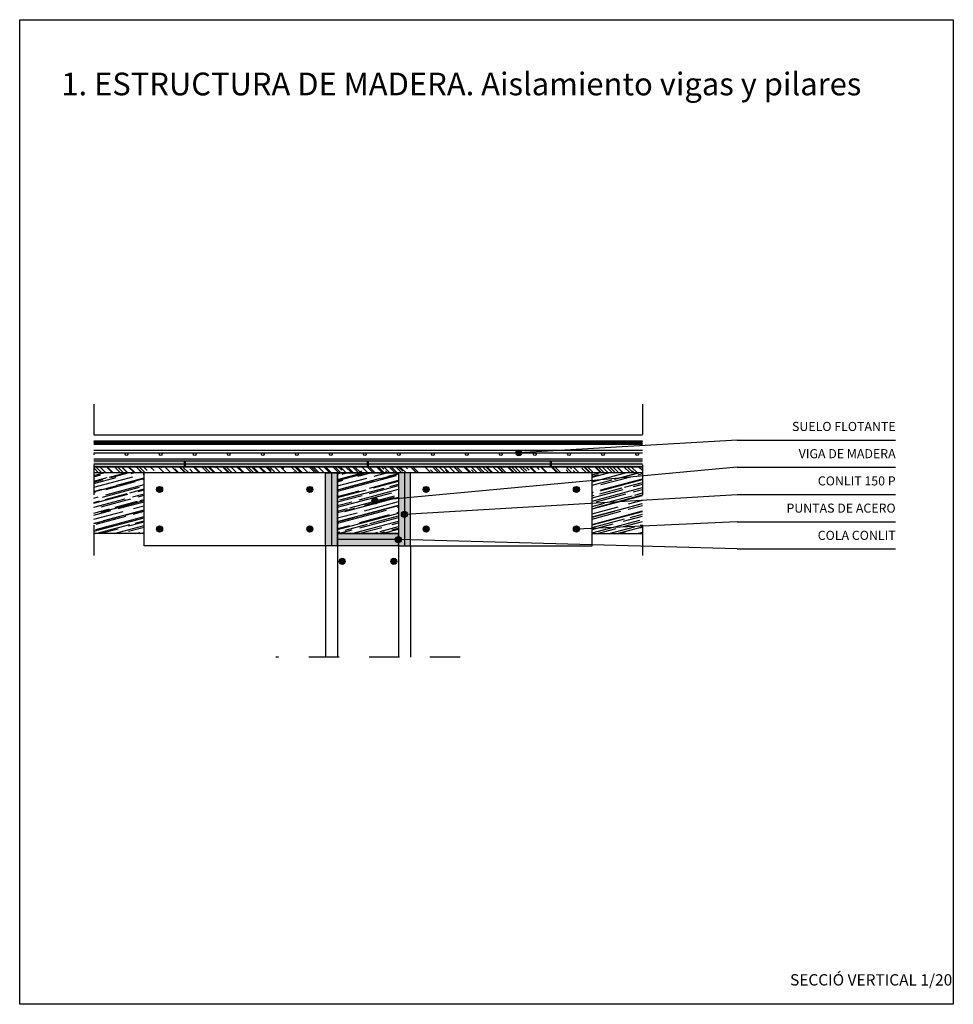
# Model space of a CAD drawing. Units: millimetres. Extents: x 611.51 to 614.6, y 1027.05 to 1030.3.
import ezdxf
from ezdxf.enums import TextEntityAlignment as Align
from ezdxf.xclip import XClip

# ---------------------------------------------------------------- set-up
doc = ezdxf.new("R2010")
doc.units = ezdxf.units.MM
doc.header["$XCLIPFRAME"] = 0
doc.linetypes.add('HIDDEN2', pattern=[4.762499999999999, 3.175, -1.5875])
for name, color, linetype in [('8', 8, 'Continuous'), ('9', 9, 'Continuous'), ('AILLAMENT', 4, 'Continuous'), ('BARRERA AL VAPOR', 4, 'Continuous'), ('BIGUES', 2, 'Continuous'), ('ENGUIXAT', 2, 'Continuous'), ('FORJAT', 1, 'Continuous'), ('LINIES AUX', 3, 'Continuous'), ('TEXT', 7, 'Continuous'), ('TEXT AUX', 7, 'Continuous'), ('TRAMES', 252, 'Continuous')]:
    doc.layers.add(name, color=color, linetype=linetype)
doc.styles.add('Arial Narrow', font='ARIALN.TTF')
doc.linetypes.add('BATTING', pattern='A,0.00254,-2.54,[134,ltypeshp.shx,S=2.54,R=0,X=-2.54,Y=0],-5.08,[134,ltypeshp.shx,S=2.54,R=180,X=2.54,Y=0],-2.54', length=10.16254)
pattern_1 = [(15.00000000000052, (-611.8391073990425, -1029.211500782103), (0.04740193142742877, 0.03899732422807162), [0.381, -0.0508, 0.127, -0.0254]), (15.00000000000052, (-611.8097634946516, -1029.190490099127), (-0.03327794096939592, 0.02605690251809298), [0.0762, -0.008382, 0.1524, -0.01905]), (15.00000000000052, (-611.8324280442324, -1029.18735944164), (0.123174900626705, 0.05062294518892941), [0.2032, -0.03556, 0.1016, -0.0254])]

# ---------------------------------------------------------------- blocks, each defined once
blk = doc.blocks.new('1. ESTRUCTURA MADERA')
for points in [[(-0.001114249042871052, 0.391070512512897), (0.5988857509572654, 0.391070512512897), (0.5988857509572654, 0.3710705125129152), (-0.001114249042871052, 0.3710705125131426)], [(0.6038857509572608, 0.3910705125126697), (1.203885750957397, 0.3910705125126697), (1.203885750957397, 0.3710705125126879), (0.6038857509572608, 0.3710705125129152)], [(1.208885750957393, 0.3910705125126697), (1.808885750957529, 0.3910705125126697), (1.808885750957529, 0.3710705125126879), (1.208885750957393, 0.3710705125129152)], [(1.813885750957525, 0.3910705125126697), (2.413885750957661, 0.3910705125126697), (2.413885750957661, 0.3710705125126879), (1.813885750957525, 0.3710705125129152)], [(1.066385750957465, 0.3510705125129334), (1.106385750957429, 0.3510705125129334), (1.106385750957429, 0.109956263470167), (1.066385750957465, 0.109956263470167)], [(1.347500000000196, 0.3510705125129334), (1.307500000000232, 0.3510705125129334), (1.307500000000232, 0.109956263470167), (1.347500000000082, 0.109956263470167)], [(1.307500000000232, 0.1499562634701306), (1.307500000000232, 0.109956263470167), (1.106385750957429, 0.109956263470167), (1.106385750957429, 0.1499562634701306)]]:
    blk.add_hatch(color=9).paths.add_polyline_path(points)
at = {"layer": '9'}
h = blk.add_hatch(dxfattribs=at)
h.set_pattern_fill('ANSI31', color=256, scale=0.001, style=0)
h.set_pattern_definition([(45, (-611.8391073990425, -1029.211500782103), (-0.002245064030267288, 0.002245064030267288), [])])
h.paths.add_polyline_path([(-0.001114249042871052, 0.4460705125129607), (-0.001114249042871052, 0.4560705125129516), (2.413885750957661, 0.4560705125127242), (2.413885750957661, 0.4460705125127333)])
blk.add_hatch(color=256, dxfattribs=at).paths.add_polyline_path([(-0.001114249042871052, 0.391070512512897), (2.413885750957661, 0.3910705125126697), (2.413885750957661, 0.3960705125127788), (-0.001114249042871052, 0.3960705125130062)])
h = blk.add_hatch(color=256, dxfattribs=at)
edge = h.paths.add_edge_path()
edge.add_arc((0.5180616361961938, 0.2958814564742624), 0.01, 0, 360)
h = blk.add_hatch(color=256, dxfattribs=at)
edge = h.paths.add_edge_path()
edge.add_arc((1.014709865718828, 0.2958814564742624), 0.01, 0, 360)
h = blk.add_hatch(color=256, dxfattribs=at)
edge = h.paths.add_edge_path()
edge.add_arc((1.399175885238833, 0.2958814564742624), 0.01, 0, 360)
h = blk.add_hatch(color=256, dxfattribs=at)
edge = h.paths.add_edge_path()
edge.add_arc((1.895824114761467, 0.2958814564742624), 0.01, 0, 360)
h = blk.add_hatch(color=256, dxfattribs=at)
edge = h.paths.add_edge_path()
edge.add_arc((0.5180616361961938, 0.1651453195088379), 0.01, 0, 360)
h = blk.add_hatch(color=256, dxfattribs=at)
edge = h.paths.add_edge_path()
edge.add_arc((1.014709865718828, 0.1651453195088379), 0.01, 0, 360)
h = blk.add_hatch(color=256, dxfattribs=at)
edge = h.paths.add_edge_path()
edge.add_arc((1.399175885238833, 0.1651453195088379), 0.01, 0, 360)
h = blk.add_hatch(color=256, dxfattribs=at)
edge = h.paths.add_edge_path()
edge.add_arc((1.895824114761467, 0.1651453195088379), 0.01, 0, 360)
h = blk.add_hatch(color=256, dxfattribs=at)
edge = h.paths.add_edge_path()
edge.add_arc((1.12157480699625, 0.05828037823130217), 0.01, 0, 360)
h = blk.add_hatch(color=256, dxfattribs=at)
edge = h.paths.add_edge_path()
edge.add_arc((1.292310943961411, 0.05828037823130217), 0.01, 0, 360)
h = blk.add_hatch(color=256, dxfattribs=at)
edge = h.paths.add_edge_path()
edge.add_arc((1.12157480699625, -0.438367851291332), 0.01, 0, 360)
h = blk.add_hatch(color=256, dxfattribs=at)
edge = h.paths.add_edge_path()
edge.add_arc((1.292310943961411, -0.438367851291332), 0.01, 0, 360)
at = {"layer": 'BIGUES'}
h = blk.add_hatch(dxfattribs=at)
h.set_pattern_fill('AR-RROOF', color=256, scale=0.001, angle=15.00000000000052, style=0)
h.set_pattern_definition(pattern_1)
h.paths.add_polyline_path([(1.106385750957429, 0.1499562634701306), (1.307500000000232, 0.1499562634701306), (1.307500000000232, 0.3510705125129144), (1.106385750957429, 0.3510705125129522)])
at = {"layer": 'TRAMES'}
h = blk.add_hatch(dxfattribs=at)
h.set_pattern_fill('AR-RROOF', color=254, scale=0.001, angle=135, style=0)
h.set_pattern_definition([(135, (0, 0), (-0.05747363917484258, 0.02155261469056598), [0.381, -0.0508, 0.127, -0.0254]), (135, (-0.0328677374031131, 0.0149072251609748), (-0.005926969039905645, -0.04184799352418225), [0.0762, -0.008382, 0.1524, -0.01905]), (135, (-0.02424669152688672, -0.006286179284748407), (-0.1054282068613519, 0.08136112045688654), [0.2032, -0.03556, 0.1016, -0.0254])])
h.paths.add_polyline_path([(-0.001114249042871052, 0.3710705125131426), (2.413885750957661, 0.3710705125126879), (2.413885750957661, 0.351070512512706), (-0.001114249042871052, 0.3510705125131608)])
h = blk.add_hatch(dxfattribs=at)
h.set_pattern_fill('AR-RROOF', color=254, scale=0.001, angle=15.00000000000052, style=0)
h.set_pattern_definition(pattern_1)
h.paths.add_polyline_path([(-0.001114249042871052, 0.1499562634701306), (0.4663857509575564, 0.1499562634701306), (0.4663857509575564, 0.3510705125129334), (-0.001114249042871052, 0.3510705125131608)])
h = blk.add_hatch(dxfattribs=at)
h.set_pattern_fill('AR-RROOF', color=254, scale=0.001, angle=15.00000000000052, style=0)
h.set_pattern_definition(pattern_1)
h.paths.add_polyline_path([(1.947500000000104, 0.1499562634701306), (2.113885750957662, 0.1499562634701306), (2.113885750957662, 0.3510705125127626), (1.947500000000104, 0.3510705125127939)])
h = blk.add_hatch(dxfattribs=at)
h.set_pattern_fill('AR-RROOF', color=254, scale=0.001, angle=85, style=0)
h.set_pattern_definition([(85, (-611.8391073990425, -1029.211500782103), (-0.0204330824267912, 0.05788111559515726), [0.381, -0.0508, 0.127, -0.0254]), (85, (-611.8488147764068, -1029.176740454879), (-0.03586720515672586, -0.02235905003002895), [0.0762, -0.008382, 0.1524, -0.01905]), (85, (-611.8595083646414, -1029.196967416951), (-0.005441710870014641, 0.1330606121540374), [0.2032, -0.03556, 0.1016, -0.0254])])
h.paths.add_polyline_path([(1.086385750957561, -0.9564294874874122), (1.3275000000001, -0.9564294874874122), (1.3275000000001, -0.4900437365299695), (1.086385750957561, -0.4900437365299695)])
at = {"layer": '8', "const_width": 0.005}
for points in [[(1.106385750957429, 0.1499562634701306), (1.106385750957429, 0.109956263470167)], [(1.307500000000232, 0.1499562634701306), (1.307500000000232, 0.109956263470167)]]:
    blk.add_lwpolyline(points, dxfattribs=at)
at = {"layer": '9'}
for p, q in [((1.106385750957429, 0.109956263470167), (1.106385750957429, -0.2589504890204353)), ((1.307500000000232, 0.109956263470167), (1.307500000000232, -0.2589504890204353))]:
    blk.add_line(p, q, dxfattribs=at)
at = {"layer": 'BARRERA AL VAPOR'}
for p, q in [((1.086385750957561, -0.4900437365299695), (1.086385750957561, -0.9564294874874122)), ((1.3275000000001, -0.4900437365299695), (1.3275000000001, -0.9564294874874122))]:
    blk.add_line(p, q, dxfattribs=at)
blk.add_lwpolyline([(-0.001114249042871052, 0.3710705125131426), (2.413885750957661, 0.3710705125126879), (2.413885750957661, 0.351070512512706), (-0.001114249042871052, 0.3510705125131608)], close=True, dxfattribs=at)
at = {"layer": 'BIGUES'}
for p, q in [((0.4663857509575564, 0.1499562634701306), (0, 0.1499562634701306)), ((1.947500000000105, 0.1499562634701306), (2.413885750957661, 0.1499562634701306))]:
    blk.add_line(p, q, dxfattribs=at)
for points in [[(-0.001114249042871052, 0.4260705125125241), (2.413885750957661, 0.4260705125125241)], [(-0.001114249042871052, 0.4170705125125096), (-0.001114249042871052, 0.4260705125125241)], [(-0.001114249042871052, 0.4170705125125096), (2.413885750957661, 0.4170705125125096)]]:
    blk.add_lwpolyline(points, dxfattribs=at)
for centre, radius in [((0.07138575095689248, 0.4125705125125023), 0.004500000000064119), ((0.1838857509569607, 0.4125705125127297), 0.004500000000064119), ((0.2963857509570289, 0.4125705125125023), 0.004500000000064119), ((0.4088857509570971, 0.4125705125127297), 0.004500000000064119), ((0.521385750956938, 0.4125705125127297), 0.004500000000064119), ((0.6338857509570062, 0.4125705125125023), 0.004500000000064119), ((0.7463857509570744, 0.4125705125127297), 0.004500000000064119), ((0.8588857509571426, 0.4125705125125023), 0.004500000000064119), ((0.9713857509572108, 0.4125705125127297), 0.004500000000064119), ((1.083885750957052, 0.4125705125127297), 0.004500000000064119), ((1.19638575095712, 0.4125705125125023), 0.004500000000064119), ((1.308885750957188, 0.4125705125127297), 0.004500000000064119), ((1.421385750957029, 0.4125705125127297), 0.004500000000064119), ((1.533885750957097, 0.4125705125125023), 0.004500000000064119), ((1.646385750957165, 0.4125705125127297), 0.004500000000064119), ((1.758885750957006, 0.4125705125127297), 0.004500000000064119), ((1.871385750957074, 0.4125705125125023), 0.004500000000064119), ((1.983885750957143, 0.4125705125127297), 0.004500000000064119), ((2.096385750956983, 0.4125705125127297), 0.004500000000064119), ((2.208885750957052, 0.4125705125125023), 0.004500000000064119), ((2.32138575095712, 0.4125705125127297), 0.004500000000064119), ((0.5180616361961938, 0.2958814564742624), 0.01), ((1.014709865718828, 0.2958814564742624), 0.01), ((1.399175885238833, 0.2958814564742624), 0.01), ((1.895824114761467, 0.2958814564742624), 0.01), ((0.5180616361961938, 0.1651453195088379), 0.01), ((1.014709865718828, 0.1651453195088379), 0.01), ((1.399175885238833, 0.1651453195088379), 0.01), ((1.895824114761467, 0.1651453195088379), 0.01), ((1.12157480699625, 0.05828037823130217), 0.01), ((1.292310943961411, 0.05828037823130217), 0.01), ((1.12157480699625, -0.438367851291332), 0.01), ((1.292310943961411, -0.438367851291332), 0.01)]:
    blk.add_circle(centre, radius, dxfattribs=at)
at = {"layer": 'FORJAT'}
blk.add_lwpolyline([(1.106385750957429, 0.3510705125129334), (1.307500000000232, 0.3510705125129334), (1.307500000000232, 0.1499562634701306), (1.106385750957429, 0.1499562634701306)], close=True, dxfattribs=at)
at = {"layer": 'LINIES AUX'}
for points in [[(-0.001114249042871052, 0.4560705125129516), (-0.001114249042871052, 0.4760705125129334), (2.413885750957661, 0.476070512512706), (2.413885750957661, 0.4560705125127242)], [(-0.001114249042871052, 0.4460705125129607), (-0.001114249042871052, 0.4560705125129516), (2.413885750957661, 0.4560705125127242), (2.413885750957661, 0.4460705125127333)], [(-0.001114249042871052, 0.3960705125130062), (-0.001114249042871052, 0.4460705125129607), (2.413885750957661, 0.4460705125127333), (2.413885750957661, 0.3960705125127788)], [(-0.001114249042871052, 0.391070512512897), (2.413885750957661, 0.3910705125126697), (2.413885750957661, 0.3960705125127788), (-0.001114249042871052, 0.3960705125130062)], [(-0.001114249042871052, 0.391070512512897), (0.5988857509572654, 0.391070512512897), (0.5988857509572654, 0.3710705125129152), (-0.001114249042871052, 0.3710705125131426)], [(0.6038857509572608, 0.3910705125126697), (1.203885750957397, 0.3910705125126697), (1.203885750957397, 0.3710705125126879), (0.6038857509572608, 0.3710705125129152)], [(1.208885750957393, 0.3910705125126697), (1.808885750957529, 0.3910705125126697), (1.808885750957529, 0.3710705125126879), (1.208885750957393, 0.3710705125129152)], [(1.813885750957525, 0.3910705125126697), (2.413885750957661, 0.3910705125126697), (2.413885750957661, 0.3710705125126879), (1.813885750957525, 0.3710705125129152)], [(1.066385750957465, 0.3510705125129334), (1.106385750957429, 0.3510705125129334), (1.106385750957429, 0.109956263470167), (1.066385750957465, 0.109956263470167)], [(1.347500000000196, 0.3510705125129334), (1.307500000000232, 0.3510705125129334), (1.307500000000232, 0.109956263470167), (1.347500000000082, 0.109956263470167)], [(1.307500000000232, 0.1499562634701306), (1.307500000000232, 0.109956263470167), (1.106385750957429, 0.109956263470167), (1.106385750957429, 0.1499562634701306)]]:
    blk.add_lwpolyline(points, close=True, dxfattribs=at)
at = {"layer": 'LINIES AUX', "linetype": 'BATTING', "ltscale": 0.00075}
for points in [[(-0.001114249042871052, 0.3810705125131335), (0.598885750957038, 0.3810705125131335)], [(0.6038857509572608, 0.3810705125129061), (1.20388575095717, 0.3810705125129061)], [(1.208885750957393, 0.3810705125129061), (1.808885750957302, 0.3810705125129061)], [(1.813885750957525, 0.3810705125129061), (2.413885750957434, 0.3810705125129061)]]:
    blk.add_lwpolyline(points, dxfattribs=at)
at = {"layer": 'LINIES AUX'}
for points in [[(0.4663857509575564, 0.109956263470167), (0.4663857509575564, 0.351070512512706)], [(1.947500000000105, 0.109956263470167), (1.947500000000105, 0.351070512512706)], [(1.066385750957579, 0.109956263470167), (0.4663857509575564, 0.109956263470167)], [(1.066385750957579, 0.109956263470167), (1.066385750957579, -0.4900437365299695)], [(1.347500000000082, 0.109956263470167), (1.947500000000105, 0.109956263470167)], [(1.347500000000082, 0.109956263470167), (1.347500000000082, -0.4900437365299695)], [(1.066385750957579, -0.4900437365299695), (1.347500000000082, -0.4900437365299695)]]:
    blk.add_lwpolyline(points, dxfattribs=at)
at = {"layer": 'LINIES AUX', "linetype": 'BATTING', "ltscale": 0.0015}
for points in [[(1.086385750957447, 0.3485799388047326), (1.086385750957447, 0.109956263470167)], [(1.327500000000214, 0.3485799388047326), (1.327500000000214, 0.109956263470167)], [(1.305009426292031, 0.1299562634701488), (1.10893466721916, 0.1299562634701488)]]:
    blk.add_lwpolyline(points, dxfattribs=at)
at = {"layer": 'TEXT AUX', "linetype": 'HIDDEN2', "ltscale": 0.02}
for p, q in [((0.3, 0.5777680718531428), (0.3, 0)), ((2.113885750957661, 0.5777680718531428), (2.113885750957661, 0)), ((1.511190118285072, -0.2589504890204353), (0.9026956326725895, -0.2589504890204353))]:
    blk.add_line(p, q, dxfattribs=at)
blk = doc.blocks.new('punt texte')
at = {"layer": 'TEXT AUX'}
h = blk.add_hatch(color=256, dxfattribs=at)
edge = h.paths.add_edge_path()
edge.add_arc((0, 0), 0.01, 0, 360)
blk.add_circle((0, 0), 0.01, dxfattribs=at)

msp = doc.modelspace()

# ---------------------------------------------------------------- linework, layer by layer
at = {"layer": 'ENGUIXAT'}
for p, q in [((613.8808724944299, 1028.912684577764), (613.1594245166787, 1028.87053921477)), ((613.8808724944299, 1028.912684577764), (614.4051165286663, 1028.912684577764)), ((613.8808724944299, 1028.822684577764), (612.6834962632186, 1028.711562083449)), ((613.8808724944299, 1028.822684577764), (614.4051165286663, 1028.822684577764)), ((612.7809662527933, 1028.667311371601), (613.8808724944299, 1028.732684577764)), ((613.8808724944299, 1028.732684577764), (614.4051165286663, 1028.732684577764)), ((613.8808724944299, 1028.642684577764), (613.3496572720736, 1028.618614021766)), ((613.8808724944299, 1028.642684577764), (614.4051165286663, 1028.642684577764)), ((613.8808724944299, 1028.552684577764), (612.7613331573124, 1028.583424965728)), ((613.8808724944299, 1028.552684577764), (614.4051165286663, 1028.552684577764))]:
    msp.add_line(p, q, dxfattribs=at)
at = {"layer": 'TEXT AUX'}
msp.add_lwpolyline([(614.5957790630938, 1027.047339525043), (611.5092467367523, 1027.047339525043), (611.5092467367523, 1030.302408662478), (614.5957790630938, 1030.302408662478)], close=True, dxfattribs=at)

# ---------------------------------------------------------------- block references
at = {"layer": '9'}
ref = msp.add_blockref('1. ESTRUCTURA MADERA', (611.4538331573121, 1028.453468702258), dxfattribs=at)
XClip(ref).set_block_clipping_path([(0.2999999999999545, -0.2589504890211174), (2.1138857509577065, 0.5777680718529155)])
at = {"layer": 'AILLAMENT'}
for p in [(613.1594245166787, 1028.87053921477), (612.6834962632186, 1028.711562083449), (612.7809662527933, 1028.667311371601), (612.7613331573124, 1028.583424965728)]:
    msp.add_blockref('punt texte', p, dxfattribs=at)

# ---------------------------------------------------------------- texts
at = {"layer": 'TEXT', "style": 'Arial Narrow'}
for s, height, p in [('1. ESTRUCTURA DE MADERA. Aislamiento vigas y pilares', 0.075, (611.6469659946574, 1030.052408662478)), ('SECCIÓ VERTICAL 1/20', 0.03750000000000001, (614.056059791348, 1027.109444084267))]:
    msp.add_text(s, height=height, dxfattribs=at).set_placement(p)
for s, p in [('SUELO FLOTANTE', (614.4051165286663, 1028.942684577764)), ('VIGA DE MADERA', (614.4051165286663, 1028.852684577764)), ('CONLIT 150 P', (614.4051165286663, 1028.762684577764)), ('PUNTAS DE ACERO', (614.4051165286663, 1028.672684577764)), ('COLA CONLIT', (614.4051165286663, 1028.582684577764))]:
    msp.add_text(s, height=0.03000000000000001, dxfattribs=at).set_placement(p, align=Align.RIGHT)

doc.saveas('drawing.dxf')
